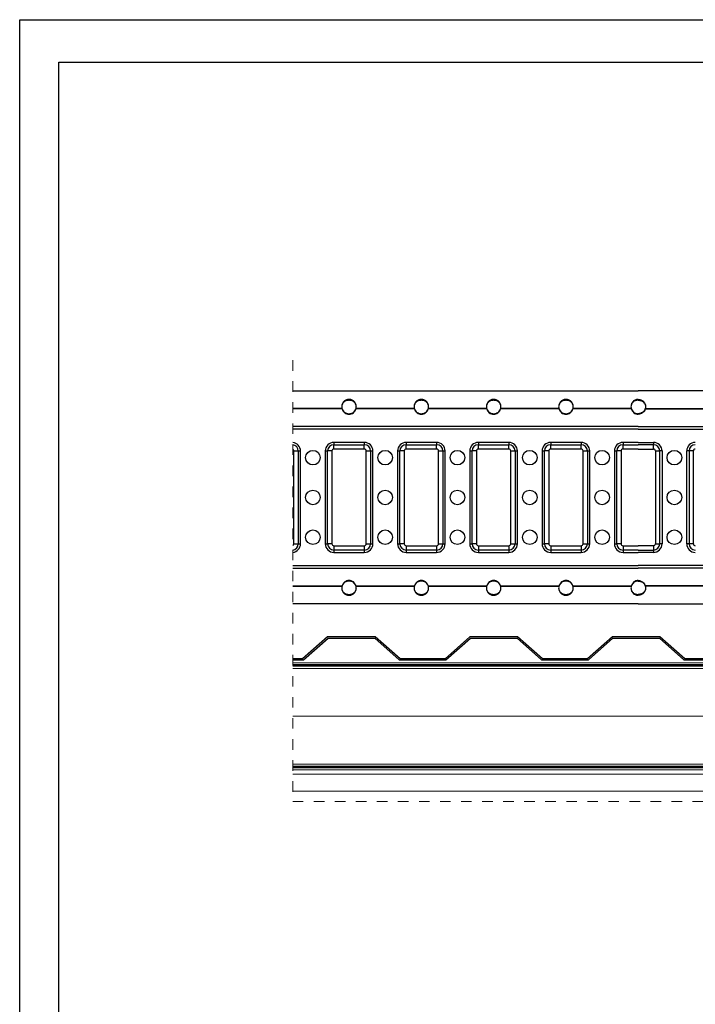
# Model space of a CAD drawing. Units: inches. Extents: x 5 to 4205, y 5 to 2975.
# Drawn here: x 5 to 1024, y 1490 to 2975 of the extents above; entities that cross this region are included whole.
import ezdxf

# ---------------------------------------------------------------- set-up
doc = ezdxf.new("R2010")
doc.units = ezdxf.units.IN
doc.header["$MEASUREMENT"] = 0
doc.linetypes.add('Dash', pattern=[6.35, 3.175, -3.175])
doc.linetypes.add('DP', pattern=[0.5, 0.3, -0.2])
doc.layers.add('CWL PODKLAD', color=8, linetype='Continuous', lineweight=9)
doc.layers.add('TRP', color=210, linetype='Continuous', lineweight=9)
doc.linetypes.add('BATTING', pattern='A,0.0001,-0.1,[134,ltypeshp.shx,S=0.1,R=0,X=-0.1,Y=0],-0.2,[134,ltypeshp.shx,S=0.1,R=180,X=0.1,Y=0],-0.1', length=0.4001)

msp = doc.modelspace()

# ---------------------------------------------------------------- linework, layer by layer
for p, q in [((4.8, 4.9), (4.8, 2974.9)), ((4.8, 2974.9), (4204.8, 2974.9))]:
    msp.add_line(p, q)
at = {"color": 7, "linetype": 'Continuous', "lineweight": 25}
for p, q in [((416.8, 2415), (938, 2415)), ((1541.4, 2415), (938, 2415)), ((491, 2388.5), (416.8, 2388.5)), ((491.2, 2387.8), (416.8, 2387.8)), ((600.3, 2387.8), (512.2, 2387.8)), ((600.1, 2388.5), (512.4, 2388.5)), ((709.4, 2387.8), (621.2, 2387.8)), ((709.2, 2388.5), (621.4, 2388.5)), ((818.4, 2387.8), (730.3, 2387.8)), ((818.3, 2388.5), (730.5, 2388.5)), ((927.5, 2387.8), (839.4, 2387.8)), ((927.3, 2388.5), (839.6, 2388.5)), ((948.5, 2387.8), (1036.6, 2387.8)), ((948.7, 2388.5), (1036.4, 2388.5)), ((938, 2361.3), (1541.4, 2361.3)), ((524.7, 2337.4), (478.7, 2337.4)), ((478.7, 2337.4), (478.7, 2333.9)), ((478.7, 2333.9), (524.7, 2333.9)), ((478.7, 2327.3), (478.7, 2333.9)), ((524.7, 2337.4), (524.7, 2333.9)), ((524.7, 2327.3), (524.7, 2333.9)), ((633.8, 2337.4), (587.8, 2337.4)), ((587.8, 2337.4), (587.8, 2333.9)), ((587.8, 2333.9), (633.8, 2333.9)), ((587.8, 2327.3), (587.8, 2333.9)), ((633.8, 2337.4), (633.8, 2333.9)), ((633.8, 2327.3), (633.8, 2333.9)), ((742.8, 2337.4), (696.8, 2337.4)), ((696.8, 2337.4), (696.8, 2333.9)), ((696.8, 2333.9), (742.8, 2333.9)), ((696.8, 2327.3), (696.8, 2333.9)), ((742.8, 2337.4), (742.8, 2333.9)), ((742.8, 2327.3), (742.8, 2333.9)), ((851.9, 2337.4), (805.9, 2337.4)), ((805.9, 2337.4), (805.9, 2333.9)), ((805.9, 2333.9), (851.9, 2333.9)), ((805.9, 2327.3), (805.9, 2333.9)), ((851.9, 2337.4), (851.9, 2333.9)), ((851.9, 2327.3), (851.9, 2333.9)), ((938, 2337.4), (915, 2337.4)), ((915, 2337.4), (915, 2333.9)), ((915, 2333.9), (938, 2333.9)), ((915, 2327.3), (915, 2333.9)), ((938, 2337.4), (961, 2337.4)), ((961, 2333.9), (938, 2333.9)), ((961, 2337.4), (961, 2333.9)), ((961, 2327.3), (961, 2333.9)), ((418.5, 2184.4), (418.5, 2324.4)), ((418.5, 2324.4), (425.1, 2324.4)), ((425.1, 2324.4), (425.1, 2184.4)), ((425.1, 2324.4), (428.5, 2324.4)), ((428.5, 2184.4), (428.5, 2324.4)), ((465.7, 2324.4), (465.7, 2184.4)), ((465.7, 2324.4), (469.2, 2324.4)), ((469.2, 2184.4), (469.2, 2324.4)), ((475.8, 2324.4), (469.2, 2324.4)), ((475.8, 2324.4), (475.8, 2184.4)), ((524.7, 2327.3), (478.7, 2327.3)), ((527.5, 2184.4), (527.5, 2324.4)), ((527.5, 2324.4), (534.2, 2324.4)), ((534.2, 2324.4), (534.2, 2184.4)), ((534.2, 2324.4), (537.6, 2324.4)), ((537.6, 2184.4), (537.6, 2324.4)), ((574.8, 2324.4), (574.8, 2184.4)), ((574.8, 2324.4), (578.3, 2324.4)), ((578.3, 2184.4), (578.3, 2324.4)), ((584.9, 2324.4), (578.3, 2324.4)), ((584.9, 2324.4), (584.9, 2184.4)), ((633.8, 2327.3), (587.8, 2327.3)), ((636.6, 2184.4), (636.6, 2324.4)), ((636.6, 2324.4), (643.2, 2324.4)), ((643.2, 2324.4), (646.7, 2324.4)), ((643.2, 2324.4), (643.2, 2184.4)), ((646.7, 2184.4), (646.7, 2324.4)), ((683.9, 2324.4), (683.9, 2184.4)), ((683.9, 2324.4), (687.4, 2324.4)), ((687.4, 2184.4), (687.4, 2324.4)), ((694, 2324.4), (687.4, 2324.4)), ((694, 2324.4), (694, 2184.4)), ((742.8, 2327.3), (696.8, 2327.3)), ((745.7, 2184.4), (745.7, 2324.4)), ((745.7, 2324.4), (752.3, 2324.4)), ((752.3, 2324.4), (755.8, 2324.4)), ((752.3, 2324.4), (752.3, 2184.4)), ((755.8, 2184.4), (755.8, 2324.4)), ((793, 2324.4), (793, 2184.4)), ((793, 2324.4), (796.4, 2324.4)), ((796.4, 2184.4), (796.4, 2324.4)), ((803.1, 2324.4), (796.4, 2324.4)), ((803.1, 2324.4), (803.1, 2184.4)), ((851.9, 2327.3), (805.9, 2327.3)), ((854.8, 2324.4), (861.4, 2324.4)), ((854.8, 2184.4), (854.8, 2324.4)), ((861.4, 2324.4), (861.4, 2184.4)), ((861.4, 2324.4), (864.9, 2324.4)), ((864.9, 2184.4), (864.9, 2324.4)), ((902.1, 2324.4), (902.1, 2184.4)), ((902.1, 2324.4), (905.5, 2324.4)), ((905.5, 2184.4), (905.5, 2324.4)), ((912.1, 2324.4), (905.5, 2324.4)), ((912.1, 2324.4), (912.1, 2184.4)), ((938, 2327.3), (915, 2327.3)), ((938, 2327.3), (961, 2327.3)), ((963.9, 2324.4), (970.5, 2324.4)), ((963.9, 2324.4), (963.9, 2184.4)), ((970.5, 2184.4), (970.5, 2324.4)), ((973.9, 2324.4), (970.5, 2324.4)), ((973.9, 2324.4), (973.9, 2184.4)), ((1011.1, 2184.4), (1011.1, 2324.4)), ((1014.6, 2324.4), (1011.1, 2324.4)), ((1014.6, 2324.4), (1014.6, 2184.4)), ((1021.2, 2324.4), (1014.6, 2324.4)), ((1021.2, 2184.4), (1021.2, 2324.4)), ((418.5, 2184.4), (425.1, 2184.4)), ((425.1, 2184.4), (428.5, 2184.4)), ((465.7, 2184.4), (469.2, 2184.4)), ((475.8, 2184.4), (469.2, 2184.4)), ((527.5, 2184.4), (534.2, 2184.4)), ((534.2, 2184.4), (537.6, 2184.4)), ((574.8, 2184.4), (578.3, 2184.4)), ((584.9, 2184.4), (578.3, 2184.4)), ((636.6, 2184.4), (643.2, 2184.4)), ((643.2, 2184.4), (646.7, 2184.4)), ((683.9, 2184.4), (687.4, 2184.4)), ((694, 2184.4), (687.4, 2184.4)), ((745.7, 2184.4), (752.3, 2184.4)), ((752.3, 2184.4), (755.8, 2184.4)), ((793, 2184.4), (796.4, 2184.4)), ((803.1, 2184.4), (796.4, 2184.4)), ((854.8, 2184.4), (861.4, 2184.4)), ((861.4, 2184.4), (864.9, 2184.4)), ((902.1, 2184.4), (905.5, 2184.4)), ((912.1, 2184.4), (905.5, 2184.4)), ((963.9, 2184.4), (970.5, 2184.4)), ((973.9, 2184.4), (970.5, 2184.4)), ((1014.6, 2184.4), (1011.1, 2184.4)), ((1021.2, 2184.4), (1014.6, 2184.4)), ((478.7, 2181.6), (478.7, 2175)), ((478.7, 2181.6), (524.7, 2181.6)), ((478.7, 2175), (478.7, 2171.5)), ((524.7, 2175), (478.7, 2175)), ((478.7, 2171.5), (524.7, 2171.5)), ((524.7, 2181.6), (524.7, 2175)), ((524.7, 2175), (524.7, 2171.5)), ((587.8, 2181.6), (587.8, 2175)), ((587.8, 2181.6), (633.8, 2181.6)), ((587.8, 2175), (587.8, 2171.5)), ((633.8, 2175), (587.8, 2175)), ((587.8, 2171.5), (633.8, 2171.5)), ((633.8, 2181.6), (633.8, 2175)), ((633.8, 2175), (633.8, 2171.5)), ((696.8, 2181.6), (696.8, 2175)), ((696.8, 2181.6), (742.8, 2181.6)), ((696.8, 2175), (696.8, 2171.5)), ((742.8, 2175), (696.8, 2175)), ((696.8, 2171.5), (742.8, 2171.5)), ((742.8, 2181.6), (742.8, 2175)), ((742.8, 2175), (742.8, 2171.5)), ((805.9, 2181.6), (805.9, 2175)), ((805.9, 2181.6), (851.9, 2181.6)), ((805.9, 2175), (805.9, 2171.5)), ((851.9, 2175), (805.9, 2175)), ((805.9, 2171.5), (851.9, 2171.5)), ((851.9, 2181.6), (851.9, 2175)), ((851.9, 2175), (851.9, 2171.5)), ((915, 2181.6), (915, 2175)), ((915, 2181.6), (938, 2181.6)), ((938, 2175), (915, 2175)), ((915, 2175), (915, 2171.5)), ((915, 2171.5), (938, 2171.5)), ((961, 2181.6), (938, 2181.6)), ((938, 2175), (961, 2175)), ((961, 2171.5), (938, 2171.5)), ((961, 2181.6), (961, 2175)), ((961, 2175), (961, 2171.5)), ((1541.4, 2147.6), (938, 2147.6)), ((416.8, 2121.1), (491.2, 2121.1)), ((416.8, 2120.4), (491, 2120.4)), ((512.2, 2121.1), (600.3, 2121.1)), ((512.4, 2120.4), (600.1, 2120.4)), ((621.2, 2121.1), (709.4, 2121.1)), ((621.4, 2120.4), (709.2, 2120.4)), ((730.3, 2121.1), (818.4, 2121.1)), ((730.5, 2120.4), (818.3, 2120.4)), ((839.4, 2121.1), (927.5, 2121.1)), ((839.6, 2120.4), (927.3, 2120.4)), ((1036.6, 2121.1), (948.5, 2121.1)), ((1036.4, 2120.4), (948.7, 2120.4)), ((938, 2093.9), (416.8, 2093.9)), ((938, 2093.9), (1541.4, 2093.9))]:
    msp.add_line(p, q, dxfattribs=at)
at = {"linetype": 'Continuous', "lineweight": 25}
for p, q in [((938, 2361.3), (416.8, 2361.3)), ((938, 2357.3), (416.8, 2357.3)), ((938, 2357.3), (1541.4, 2357.3)), ((416.8, 2151.6), (938, 2151.6)), ((416.8, 2147.6), (938, 2147.6)), ((1541.4, 2151.6), (938, 2151.6))]:
    msp.add_line(p, q, dxfattribs=at)
msp.add_lwpolyline([(63.7, 2910.7), (4106.8, 2910.7), (4106.8, 76.2), (63.7, 76.2)], close=True)
at = {"color": 7, "linetype": 'Continuous', "lineweight": 25}
for centre in [(447.1, 2314.4), (556.2, 2314.4), (665.3, 2314.4), (774.4, 2314.4), (883.5, 2314.4), (992.5, 2314.4), (447.1, 2254.4), (556.2, 2254.4), (665.3, 2254.4), (774.4, 2254.4), (883.5, 2254.4), (992.5, 2254.4), (447.1, 2194.4), (556.2, 2194.4), (665.3, 2194.4), (774.4, 2194.4), (883.5, 2194.4), (992.5, 2194.4)]:
    msp.add_circle(centre, 11, dxfattribs=at)
for centre, radius, start, end in [((501.7, 2391.2), 11, 194.0195, 197.6144), ((501.7, 2391.2), 11, 342.3856, 345.9805), ((610.8, 2391.2), 11, 194.0195, 197.6144), ((610.8, 2391.2), 11, 342.3856, 345.9805), ((719.8, 2391.2), 11, 194.0195, 197.6144), ((719.8, 2391.2), 11, 342.3856, 345.9805), ((828.9, 2391.2), 11, 194.0195, 197.6144), ((828.9, 2391.2), 11, 342.3856, 345.9805), ((938, 2391.2), 11, 194.0195, 197.6144), ((938, 2391.2), 11, 194.0195, 197.6144), ((938, 2391.2), 11, 342.3856, 345.9805), ((415.6, 2324.4), 9.49, 89.9999, 90), ((415.6, 2324.4), 12.9, 0, 84.7676), ((415.6, 2324.4), 9.49, 0, 82.8574), ((478.7, 2324.4), 12.9, 90, 180), ((478.7, 2324.4), 9.49, 90, 180), ((524.7, 2324.4), 12.9, 0, 90), ((524.7, 2324.4), 9.49, 0, 90), ((587.8, 2324.4), 12.9, 90, 180), ((587.8, 2324.4), 9.49, 90, 180), ((633.8, 2324.4), 12.9, 0, 90), ((633.8, 2324.4), 9.49, 0, 90), ((696.8, 2324.4), 12.9, 90, 180), ((696.8, 2324.4), 9.49, 90, 180), ((742.8, 2324.4), 12.9, 0, 90), ((742.8, 2324.4), 9.49, 0, 90), ((805.9, 2324.4), 12.9, 90, 180), ((805.9, 2324.4), 9.49, 90, 180), ((851.9, 2324.4), 12.9, 0, 90), ((851.9, 2324.4), 9.49, 0, 90), ((915, 2324.4), 12.9, 90, 180), ((915, 2324.4), 9.49, 90, 180), ((961, 2324.4), 12.9, 0, 90), ((961, 2324.4), 9.49, 0, 90), ((1024.1, 2324.4), 12.9, 90, 180), ((1024.1, 2324.4), 9.49, 90, 180), ((415.6, 2324.4), 2.86, 0, 65.6708), ((478.7, 2324.4), 2.86, 90, 180), ((524.7, 2324.4), 2.86, 0, 90), ((587.8, 2324.4), 2.86, 90, 180), ((633.8, 2324.4), 2.86, 0, 90), ((696.8, 2324.4), 2.86, 90, 180), ((742.8, 2324.4), 2.86, 0, 90), ((805.9, 2324.4), 2.86, 90, 180), ((851.9, 2324.4), 2.86, 0, 90), ((915, 2324.4), 2.86, 90, 180), ((961, 2324.4), 2.86, 0, 90), ((1024.1, 2324.4), 2.86, 90, 180), ((415.6, 2184.4), 12.9, 275.2324, 0), ((415.6, 2184.4), 9.49, 277.1426, 0), ((415.6, 2184.4), 2.86, 294.3292, 0), ((478.7, 2184.4), 12.9, 180, 270), ((478.7, 2184.4), 9.49, 180, 270), ((478.7, 2184.4), 2.86, 180, 270), ((524.7, 2184.4), 12.9, 270, 0), ((524.7, 2184.4), 9.49, 270, 0), ((524.7, 2184.4), 2.86, 270, 0), ((587.8, 2184.4), 12.9, 180, 270), ((587.8, 2184.4), 9.49, 180, 270), ((587.8, 2184.4), 2.86, 180, 270), ((633.8, 2184.4), 12.9, 270, 0), ((633.8, 2184.4), 9.49, 270, 0), ((633.8, 2184.4), 2.86, 270, 0), ((696.8, 2184.4), 12.9, 180, 270), ((696.8, 2184.4), 9.49, 180, 270), ((696.8, 2184.4), 2.86, 180, 270), ((742.8, 2184.4), 12.9, 270, 0), ((742.8, 2184.4), 9.49, 270, 0), ((742.8, 2184.4), 2.86, 270, 0), ((805.9, 2184.4), 12.9, 180, 270), ((805.9, 2184.4), 9.49, 180, 270), ((805.9, 2184.4), 2.86, 180, 270), ((851.9, 2184.4), 12.9, 270, 0), ((851.9, 2184.4), 9.49, 270, 0), ((851.9, 2184.4), 2.86, 270, 0), ((915, 2184.4), 12.9, 180, 270), ((915, 2184.4), 9.49, 180, 270), ((915, 2184.4), 2.86, 180, 270), ((961, 2184.4), 12.9, 270, 0), ((961, 2184.4), 9.49, 270, 0), ((961, 2184.4), 2.86, 270, 0), ((1024.1, 2184.4), 12.9, 180, 270), ((1024.1, 2184.4), 9.49, 180, 270), ((1024.1, 2184.4), 2.86, 180, 270), ((501.7, 2117.7), 11, 162.3856, 165.9805), ((501.7, 2117.7), 11, 14.0195, 17.6144), ((610.8, 2117.7), 11, 162.3856, 165.9805), ((610.8, 2117.7), 11, 14.0195, 17.6144), ((719.8, 2117.7), 11, 162.3856, 165.9805), ((719.8, 2117.7), 11, 14.0195, 17.6144), ((828.9, 2117.7), 11, 162.3856, 165.9805), ((828.9, 2117.7), 11, 14.0195, 17.6144), ((938, 2117.7), 11, 162.3856, 165.9805), ((938, 2117.7), 11, 14.0195, 17.6144)]:
    msp.add_arc(centre, radius, start, end, dxfattribs=at)
for points, knots in [([(512.4, 2388.5), (512.5, 2389.3), (512.8, 2391.1), (512.5, 2393.7), (511.7, 2396.1), (510.4, 2398.2), (508.7, 2399.9), (506.6, 2401.2), (504.2, 2402), (501.7, 2402.2), (499.2, 2402), (496.8, 2401.2), (494.7, 2399.9), (492.9, 2398.2), (491.6, 2396.1), (490.8, 2393.7), (490.6, 2391.1), (490.9, 2389.3), (491, 2388.5)], [0, 0, 0, 0, 0.0637373, 0.1274978, 0.1909934, 0.2539848, 0.3163298, 0.3780143, 0.439159, 0.5000005, 0.560842, 0.6219868, 0.68367, 0.7460149, 0.8090071, 0.8725026, 0.936263, 1, 1, 1, 1]), ([(512.7, 2391), (512.6, 2391.7), (512.5, 2393.2), (511.7, 2395.4), (510.4, 2397.3), (508.7, 2398.9), (506.5, 2400), (504.2, 2400.7), (501.7, 2400.9), (499.2, 2400.7), (496.8, 2400), (494.7, 2398.9), (492.9, 2397.3), (491.6, 2395.4), (490.8, 2393.2), (490.7, 2391.7), (490.7, 2391)], [0, 0, 0, 0, 0.066147, 0.136701, 0.207903, 0.279915, 0.352732, 0.42619, 0.500001, 0.573811, 0.647269, 0.720085, 0.792097, 0.8633, 0.933853, 1, 1, 1, 1]), ([(621.4, 2388.5), (621.6, 2389.3), (621.9, 2391.1), (621.6, 2393.7), (620.8, 2396.1), (619.5, 2398.2), (617.8, 2399.9), (615.6, 2401.2), (613.3, 2402), (610.8, 2402.2), (608.3, 2402), (605.9, 2401.2), (603.8, 2399.9), (602, 2398.2), (600.7, 2396.1), (599.9, 2393.7), (599.6, 2391.1), (599.9, 2389.3), (600.1, 2388.5)], [0, 0, 0, 0, 0.063737, 0.127498, 0.190993, 0.253985, 0.31633, 0.378014, 0.439159, 0.5, 0.560842, 0.621986, 0.68367, 0.746016, 0.809007, 0.872503, 0.936263, 1, 1, 1, 1]), ([(621.7, 2391), (621.7, 2391.7), (621.6, 2393.2), (620.8, 2395.4), (619.5, 2397.3), (617.7, 2398.9), (615.6, 2400), (613.3, 2400.7), (610.8, 2400.9), (608.3, 2400.7), (605.9, 2400), (603.8, 2398.9), (602, 2397.3), (600.7, 2395.4), (599.9, 2393.2), (599.8, 2391.7), (599.8, 2391)], [0, 0, 0, 0, 0.066147, 0.136701, 0.207903, 0.279915, 0.352732, 0.42619, 0.5, 0.573811, 0.647269, 0.720086, 0.792098, 0.8633, 0.933853, 1, 1, 1, 1]), ([(730.5, 2388.5), (730.7, 2389.3), (731, 2391.1), (730.7, 2393.7), (729.9, 2396.1), (728.6, 2398.2), (726.8, 2399.9), (724.7, 2401.2), (722.3, 2402), (719.8, 2402.2), (717.3, 2402), (715, 2401.2), (712.8, 2399.9), (711.1, 2398.2), (709.8, 2396.1), (709, 2393.7), (708.7, 2391.1), (709, 2389.3), (709.2, 2388.5)], [0, 0, 0, 0, 0.063737, 0.127498, 0.190993, 0.253985, 0.31633, 0.378014, 0.439158, 0.5, 0.560841, 0.621986, 0.68367, 0.746015, 0.809007, 0.872503, 0.936263, 1, 1, 1, 1]), ([(730.8, 2391), (730.8, 2391.7), (730.7, 2393.2), (729.9, 2395.4), (728.6, 2397.3), (726.8, 2398.9), (724.7, 2400), (722.3, 2400.7), (719.8, 2400.9), (717.4, 2400.7), (715, 2400), (712.9, 2398.9), (711.1, 2397.3), (709.8, 2395.4), (709, 2393.2), (708.9, 2391.7), (708.9, 2391)], [0, 0, 0, 0, 0.0661466, 0.1367006, 0.2079027, 0.2799145, 0.3527322, 0.4261891, 0.4999997, 0.5738103, 0.6472682, 0.7200859, 0.7920976, 0.8632994, 0.9338534, 1, 1, 1, 1]), ([(839.6, 2388.5), (839.7, 2389.3), (840, 2391.1), (839.8, 2393.7), (839, 2396.1), (837.7, 2398.2), (835.9, 2399.9), (833.8, 2401.2), (831.4, 2402), (828.9, 2402.2), (826.4, 2402), (824, 2401.2), (821.9, 2399.9), (820.2, 2398.2), (818.9, 2396.1), (818.1, 2393.7), (817.8, 2391.1), (818.1, 2389.3), (818.3, 2388.5)], [0, 0, 0, 0, 0.063737, 0.127498, 0.190993, 0.253985, 0.31633, 0.378014, 0.439159, 0.5, 0.560842, 0.621986, 0.68367, 0.746015, 0.809007, 0.872503, 0.936263, 1, 1, 1, 1]), ([(839.9, 2391), (839.9, 2391.7), (839.8, 2393.2), (839, 2395.4), (837.7, 2397.3), (835.9, 2398.9), (833.8, 2400), (831.4, 2400.7), (828.9, 2400.9), (826.4, 2400.7), (824.1, 2400), (822, 2398.9), (820.2, 2397.3), (818.9, 2395.4), (818.1, 2393.2), (818, 2391.7), (817.9, 2391)], [0, 0, 0, 0, 0.066147, 0.1367, 0.207903, 0.279915, 0.352732, 0.42619, 0.5, 0.573811, 0.647268, 0.720086, 0.792098, 0.863299, 0.933853, 1, 1, 1, 1]), ([(938, 2402.1), (938, 2402.1), (937.2, 2402.1), (935.5, 2402), (933.1, 2401.2), (931, 2399.9), (929.3, 2398.2), (927.9, 2396.1), (927.2, 2393.7), (926.9, 2391.1), (927.2, 2389.3), (927.3, 2388.5)], [0.5, 0.5, 0.5, 0.5, 0.5000001, 0.5608415, 0.6219862, 0.6836703, 0.7460155, 0.8090069, 0.8725026, 0.936263, 1, 1, 1, 1]), ([(938, 2400.9), (938, 2400.9), (937.2, 2400.9), (935.5, 2400.7), (933.1, 2400), (931, 2398.9), (929.3, 2397.3), (928, 2395.4), (927.1, 2393.2), (927.1, 2391.7), (927, 2391)], [0.5000001, 0.5000001, 0.5000001, 0.5000001, 0.5000001, 0.5738108, 0.6472684, 0.7200857, 0.7920977, 0.8632995, 0.9338534, 1, 1, 1, 1]), ([(938, 2402.1), (938, 2402.1), (938.8, 2402.1), (940.5, 2402), (942.9, 2401.2), (945, 2399.9), (946.8, 2398.2), (948.1, 2396.1), (948.8, 2393.7), (949.1, 2391.1), (948.8, 2389.3), (948.7, 2388.5)], [0.5, 0.5, 0.5, 0.5, 0.5000001, 0.5608415, 0.6219862, 0.6836703, 0.7460155, 0.8090069, 0.8725026, 0.936263, 1, 1, 1, 1]), ([(938, 2400.9), (938, 2400.9), (938.8, 2400.9), (940.5, 2400.7), (942.9, 2400), (945, 2398.9), (946.7, 2397.3), (948, 2395.4), (948.9, 2393.2), (948.9, 2391.7), (949, 2391)], [0.5000001, 0.5000001, 0.5000001, 0.5000001, 0.5000001, 0.5738108, 0.6472684, 0.7200857, 0.7920977, 0.8632995, 0.9338534, 1, 1, 1, 1]), ([(491.2, 2387.8), (491.6, 2386.7), (492.5, 2384.5), (495.1, 2381.9), (498.2, 2380.3), (501.7, 2379.7), (505.2, 2380.3), (508.3, 2381.9), (510.8, 2384.5), (511.7, 2386.7), (512.2, 2387.8)], [0, 0, 0, 0, 0.127479, 0.253221, 0.377176, 0.499999, 0.622823, 0.746777, 0.872521, 1, 1, 1, 1]), ([(491.2, 2387.8), (491.7, 2386.8), (492.6, 2384.7), (495.1, 2382.4), (498.2, 2381), (501.7, 2380.5), (505.1, 2381), (508.3, 2382.4), (510.8, 2384.7), (511.7, 2386.8), (512.2, 2387.8)], [0, 0, 0, 0, 0.122348, 0.246604, 0.372732, 0.499999, 0.627266, 0.753395, 0.877652, 1, 1, 1, 1]), ([(600.3, 2387.8), (600.7, 2386.7), (601.6, 2384.5), (604.1, 2381.9), (607.3, 2380.3), (610.8, 2379.7), (614.3, 2380.3), (617.4, 2381.9), (619.9, 2384.5), (620.8, 2386.7), (621.2, 2387.8)], [0, 0, 0, 0, 0.127479, 0.2532216, 0.377176, 0.4999997, 0.6228235, 0.7467777, 0.872521, 1, 1, 1, 1]), ([(600.3, 2387.8), (600.7, 2386.8), (601.6, 2384.7), (604.2, 2382.4), (607.3, 2381), (610.8, 2380.5), (614.2, 2381), (617.3, 2382.4), (619.9, 2384.7), (620.8, 2386.8), (621.2, 2387.8)], [0, 0, 0, 0, 0.122348, 0.246604, 0.372733, 0.5, 0.627267, 0.753395, 0.877652, 1, 1, 1, 1]), ([(709.4, 2387.8), (709.8, 2386.7), (710.7, 2384.5), (713.2, 2381.9), (716.3, 2380.3), (719.8, 2379.7), (723.3, 2380.3), (726.5, 2381.9), (729, 2384.5), (729.9, 2386.7), (730.3, 2387.8)], [0, 0, 0, 0, 0.127479, 0.253222, 0.377177, 0.5, 0.622824, 0.746778, 0.872521, 1, 1, 1, 1]), ([(709.4, 2387.8), (709.8, 2386.8), (710.7, 2384.7), (713.3, 2382.4), (716.4, 2381), (719.8, 2380.5), (723.3, 2381), (726.4, 2382.4), (729, 2384.7), (729.9, 2386.8), (730.3, 2387.8)], [0, 0, 0, 0, 0.122349, 0.246605, 0.372733, 0.5, 0.627267, 0.753396, 0.877651, 1, 1, 1, 1]), ([(818.4, 2387.8), (818.9, 2386.7), (819.8, 2384.5), (822.3, 2381.9), (825.4, 2380.3), (828.9, 2379.7), (832.4, 2380.3), (835.5, 2381.9), (838.1, 2384.5), (839, 2386.7), (839.4, 2387.8)], [0, 0, 0, 0, 0.127479, 0.253222, 0.377176, 0.5, 0.622824, 0.746778, 0.872521, 1, 1, 1, 1]), ([(818.4, 2387.8), (818.9, 2386.8), (819.8, 2384.7), (822.4, 2382.4), (825.5, 2381), (828.9, 2380.5), (832.4, 2381), (835.5, 2382.4), (838, 2384.7), (839, 2386.8), (839.4, 2387.8)], [0, 0, 0, 0, 0.122349, 0.246604, 0.372733, 0.5, 0.627267, 0.753396, 0.877652, 1, 1, 1, 1]), ([(927.5, 2387.8), (928, 2386.7), (928.9, 2384.5), (931.4, 2381.9), (934.5, 2380.3), (936.8, 2379.9), (938, 2379.9)], [0, 0, 0, 0, 0.1274792, 0.2532219, 0.3771765, 0.5000001, 0.5000001, 0.5000001, 0.5000001]), ([(927.5, 2387.8), (928, 2386.8), (928.9, 2384.7), (931.4, 2382.4), (934.5, 2381), (936.8, 2380.6), (938, 2380.6)], [0, 0, 0, 0, 0.1223487, 0.2466043, 0.3727332, 0.5, 0.5, 0.5, 0.5]), ([(948.5, 2387.8), (948, 2386.7), (947.1, 2384.5), (944.6, 2381.9), (941.5, 2380.3), (939.2, 2379.9), (938, 2379.9)], [0, 0, 0, 0, 0.1274792, 0.2532219, 0.3771765, 0.5000001, 0.5000001, 0.5000001, 0.5000001]), ([(948.5, 2387.8), (948, 2386.8), (947.1, 2384.7), (944.6, 2382.4), (941.5, 2381), (939.2, 2380.6), (938, 2380.6)], [0, 0, 0, 0, 0.1223487, 0.2466043, 0.3727332, 0.5, 0.5, 0.5, 0.5]), ([(512.2, 2121.1), (511.7, 2122.2), (510.8, 2124.4), (508.3, 2127), (505.2, 2128.6), (501.7, 2129.2), (498.2, 2128.6), (495.1, 2127), (492.5, 2124.4), (491.6, 2122.2), (491.2, 2121.1)], [0, 0, 0, 0, 0.127479, 0.253223, 0.377177, 0.500001, 0.622825, 0.746779, 0.872521, 1, 1, 1, 1]), ([(512.2, 2121.1), (511.7, 2122.1), (510.8, 2124.1), (508.3, 2126.5), (505.1, 2127.9), (501.7, 2128.4), (498.2, 2127.9), (495.1, 2126.5), (492.6, 2124.1), (491.7, 2122.1), (491.2, 2121.1)], [0, 0, 0, 0, 0.122348, 0.246605, 0.372734, 0.500001, 0.627268, 0.753396, 0.877652, 1, 1, 1, 1]), ([(621.2, 2121.1), (620.8, 2122.2), (619.9, 2124.4), (617.4, 2127), (614.3, 2128.6), (610.8, 2129.2), (607.3, 2128.6), (604.1, 2127), (601.6, 2124.4), (600.7, 2122.2), (600.3, 2121.1)], [0, 0, 0, 0, 0.12748, 0.253222, 0.377177, 0.5, 0.622824, 0.746778, 0.872521, 1, 1, 1, 1]), ([(621.2, 2121.1), (620.8, 2122.1), (619.9, 2124.1), (617.3, 2126.5), (614.2, 2127.9), (610.8, 2128.4), (607.3, 2127.9), (604.2, 2126.5), (601.6, 2124.1), (600.7, 2122.1), (600.3, 2121.1)], [0, 0, 0, 0, 0.1223492, 0.2466048, 0.3727333, 0.5000003, 0.6272673, 0.7533958, 0.8776515, 1, 1, 1, 1]), ([(730.3, 2121.1), (729.9, 2122.2), (729, 2124.4), (726.5, 2127), (723.3, 2128.6), (719.8, 2129.2), (716.3, 2128.6), (713.2, 2127), (710.7, 2124.4), (709.8, 2122.2), (709.4, 2121.1)], [0, 0, 0, 0, 0.127479, 0.253222, 0.377176, 0.5, 0.622823, 0.746778, 0.872521, 1, 1, 1, 1]), ([(730.3, 2121.1), (729.9, 2122.1), (729, 2124.1), (726.4, 2126.5), (723.3, 2127.9), (719.8, 2128.4), (716.4, 2127.9), (713.3, 2126.5), (710.7, 2124.1), (709.8, 2122.1), (709.4, 2121.1)], [0, 0, 0, 0, 0.122349, 0.246604, 0.372733, 0.5, 0.627267, 0.753395, 0.877652, 1, 1, 1, 1]), ([(839.4, 2121.1), (839, 2122.2), (838.1, 2124.4), (835.5, 2127), (832.4, 2128.6), (828.9, 2129.2), (825.4, 2128.6), (822.3, 2127), (819.8, 2124.4), (818.9, 2122.2), (818.4, 2121.1)], [0, 0, 0, 0, 0.127479, 0.253222, 0.377176, 0.5, 0.622824, 0.746778, 0.872521, 1, 1, 1, 1]), ([(839.4, 2121.1), (839, 2122.1), (838, 2124.1), (835.5, 2126.5), (832.4, 2127.9), (828.9, 2128.4), (825.5, 2127.9), (822.4, 2126.5), (819.8, 2124.1), (818.9, 2122.1), (818.4, 2121.1)], [0, 0, 0, 0, 0.122349, 0.246605, 0.372733, 0.5, 0.627267, 0.753396, 0.877651, 1, 1, 1, 1]), ([(938, 2129), (938, 2129), (936.8, 2129), (934.5, 2128.6), (931.4, 2127), (928.9, 2124.4), (928, 2122.2), (927.5, 2121.1)], [0.5, 0.5, 0.5, 0.5, 0.5000001, 0.6228239, 0.746778, 0.8725209, 1, 1, 1, 1]), ([(938, 2128.2), (938, 2128.2), (936.8, 2128.2), (934.5, 2127.9), (931.4, 2126.5), (928.9, 2124.1), (928, 2122.1), (927.5, 2121.1)], [0.4999999, 0.4999999, 0.4999999, 0.4999999, 0.5, 0.627267, 0.7533955, 0.8776514, 1, 1, 1, 1]), ([(938, 2129), (938, 2129), (939.2, 2129), (941.5, 2128.6), (944.6, 2127), (947.1, 2124.4), (948, 2122.2), (948.5, 2121.1)], [0.5, 0.5, 0.5, 0.5, 0.5000001, 0.6228239, 0.746778, 0.8725209, 1, 1, 1, 1]), ([(938, 2128.2), (938, 2128.2), (939.2, 2128.2), (941.5, 2127.9), (944.6, 2126.5), (947.1, 2124.1), (948, 2122.1), (948.5, 2121.1)], [0.4999999, 0.4999999, 0.4999999, 0.4999999, 0.5, 0.627267, 0.7533955, 0.8776514, 1, 1, 1, 1]), ([(491, 2120.4), (490.9, 2119.5), (490.6, 2117.8), (490.8, 2115.2), (491.6, 2112.8), (492.9, 2110.7), (494.7, 2109), (496.8, 2107.7), (499.2, 2106.9), (501.7, 2106.7), (504.2, 2106.9), (506.6, 2107.7), (508.7, 2109), (510.4, 2110.7), (511.7, 2112.8), (512.5, 2115.2), (512.8, 2117.8), (512.5, 2119.5), (512.4, 2120.4)], [0, 0, 0, 0, 0.063737, 0.127498, 0.190994, 0.253985, 0.31633, 0.378015, 0.439158, 0.499999, 0.560841, 0.621986, 0.68367, 0.746015, 0.809007, 0.872502, 0.936263, 1, 1, 1, 1]), ([(490.7, 2117.9), (490.7, 2117.2), (490.8, 2115.7), (491.6, 2113.5), (492.9, 2111.6), (494.7, 2110), (496.8, 2108.9), (499.2, 2108.2), (501.7, 2108), (504.2, 2108.2), (506.5, 2108.9), (508.7, 2110), (510.4, 2111.6), (511.7, 2113.5), (512.5, 2115.7), (512.6, 2117.2), (512.7, 2117.9)], [0, 0, 0, 0, 0.066147, 0.136701, 0.207903, 0.279915, 0.352732, 0.426189, 0.499999, 0.57381, 0.647268, 0.720085, 0.792097, 0.863299, 0.933853, 1, 1, 1, 1]), ([(600.1, 2120.4), (599.9, 2119.5), (599.6, 2117.8), (599.9, 2115.2), (600.7, 2112.8), (602, 2110.7), (603.8, 2109), (605.9, 2107.7), (608.3, 2106.9), (610.8, 2106.7), (613.3, 2106.9), (615.6, 2107.7), (617.8, 2109), (619.5, 2110.7), (620.8, 2112.8), (621.6, 2115.2), (621.9, 2117.8), (621.6, 2119.5), (621.4, 2120.4)], [0, 0, 0, 0, 0.063737, 0.127498, 0.190993, 0.253985, 0.31633, 0.378014, 0.439158, 0.5, 0.560841, 0.621986, 0.68367, 0.746015, 0.809007, 0.872502, 0.936263, 1, 1, 1, 1]), ([(599.8, 2117.9), (599.8, 2117.2), (599.9, 2115.7), (600.7, 2113.5), (602, 2111.6), (603.8, 2110), (605.9, 2108.9), (608.3, 2108.2), (610.8, 2108), (613.3, 2108.2), (615.6, 2108.9), (617.7, 2110), (619.5, 2111.6), (620.8, 2113.5), (621.6, 2115.7), (621.7, 2117.2), (621.7, 2117.9)], [0, 0, 0, 0, 0.066147, 0.136701, 0.207903, 0.279914, 0.352732, 0.426189, 0.5, 0.57381, 0.647268, 0.720085, 0.792097, 0.863299, 0.933853, 1, 1, 1, 1]), ([(709.2, 2120.4), (709, 2119.5), (708.7, 2117.8), (709, 2115.2), (709.8, 2112.8), (711.1, 2110.7), (712.8, 2109), (715, 2107.7), (717.3, 2106.9), (719.8, 2106.7), (722.3, 2106.9), (724.7, 2107.7), (726.8, 2109), (728.6, 2110.7), (729.9, 2112.8), (730.7, 2115.2), (731, 2117.8), (730.7, 2119.5), (730.5, 2120.4)], [0, 0, 0, 0, 0.063737, 0.127498, 0.190993, 0.253985, 0.31633, 0.378014, 0.439159, 0.5, 0.560842, 0.621986, 0.68367, 0.746015, 0.809007, 0.872502, 0.936263, 1, 1, 1, 1]), ([(708.9, 2117.9), (708.9, 2117.2), (709, 2115.7), (709.8, 2113.5), (711.1, 2111.6), (712.9, 2110), (715, 2108.9), (717.4, 2108.2), (719.8, 2108), (722.3, 2108.2), (724.7, 2108.9), (726.8, 2110), (728.6, 2111.6), (729.9, 2113.5), (730.7, 2115.7), (730.8, 2117.2), (730.8, 2117.9)], [0, 0, 0, 0, 0.066147, 0.136701, 0.207903, 0.279915, 0.352732, 0.42619, 0.5, 0.573811, 0.647269, 0.720086, 0.792097, 0.8633, 0.933853, 1, 1, 1, 1]), ([(818.3, 2120.4), (818.1, 2119.5), (817.8, 2117.8), (818.1, 2115.2), (818.9, 2112.8), (820.2, 2110.7), (821.9, 2109), (824, 2107.7), (826.4, 2106.9), (828.9, 2106.7), (831.4, 2106.9), (833.8, 2107.7), (835.9, 2109), (837.7, 2110.7), (839, 2112.8), (839.8, 2115.2), (840, 2117.8), (839.7, 2119.5), (839.6, 2120.4)], [0, 0, 0, 0, 0.063737, 0.127498, 0.190993, 0.253985, 0.31633, 0.378014, 0.439158, 0.5, 0.560842, 0.621986, 0.68367, 0.746016, 0.809007, 0.872502, 0.936263, 1, 1, 1, 1]), ([(817.9, 2117.9), (818, 2117.2), (818.1, 2115.7), (818.9, 2113.5), (820.2, 2111.6), (822, 2110), (824.1, 2108.9), (826.4, 2108.2), (828.9, 2108), (831.4, 2108.2), (833.8, 2108.9), (835.9, 2110), (837.7, 2111.6), (839, 2113.5), (839.8, 2115.7), (839.9, 2117.2), (839.9, 2117.9)], [0, 0, 0, 0, 0.0661466, 0.1367006, 0.2079025, 0.2799146, 0.3527319, 0.4261892, 0.4999999, 0.5738109, 0.6472683, 0.7200856, 0.7920976, 0.8632996, 0.9338534, 1, 1, 1, 1]), ([(927.3, 2120.4), (927.2, 2119.5), (926.9, 2117.8), (927.2, 2115.2), (927.9, 2112.8), (929.3, 2110.7), (931, 2109), (933.1, 2107.7), (935.5, 2106.9), (937.2, 2106.8), (938, 2106.8)], [0, 0, 0, 0, 0.0637373, 0.1274978, 0.1909933, 0.2539848, 0.31633, 0.3780142, 0.4391585, 0.5, 0.5, 0.5, 0.5]), ([(927, 2117.9), (927.1, 2117.2), (927.1, 2115.7), (928, 2113.5), (929.3, 2111.6), (931, 2110), (933.1, 2108.9), (935.5, 2108.2), (937.2, 2108), (938, 2108)], [0, 0, 0, 0, 0.0661466, 0.1367005, 0.2079026, 0.2799147, 0.3527319, 0.4261893, 0.5, 0.5, 0.5, 0.5]), ([(948.7, 2120.4), (948.8, 2119.5), (949.1, 2117.8), (948.8, 2115.2), (948.1, 2112.8), (946.8, 2110.7), (945, 2109), (942.9, 2107.7), (940.5, 2106.9), (938.8, 2106.8), (938, 2106.8)], [0, 0, 0, 0, 0.0637373, 0.1274978, 0.1909933, 0.2539848, 0.31633, 0.3780142, 0.4391585, 0.5, 0.5, 0.5, 0.5]), ([(949, 2117.9), (948.9, 2117.2), (948.9, 2115.7), (948, 2113.5), (946.7, 2111.6), (945, 2110), (942.9, 2108.9), (940.5, 2108.2), (938.8, 2108), (938, 2108)], [0, 0, 0, 0, 0.0661466, 0.1367005, 0.2079026, 0.2799147, 0.3527319, 0.4261893, 0.5, 0.5, 0.5, 0.5])]:
    msp.add_open_spline(points, degree=3, knots=knots, dxfattribs=at)
at = {"layer": 'CWL PODKLAD', "linetype": 'Dash', "ltscale": 5}
for p, q in [((416.8, 2461.3), (416.8, 1795.9)), ((416.8, 1795.9), (1823.7, 1795.9))]:
    msp.add_line(p, q, dxfattribs=at)
at = {"layer": 'CWL PODKLAD'}
for p, q in [((416.8, 2005), (1823.7, 2005)), ((416.8, 1996.6), (1823.7, 1996.6)), ((416.8, 1852.1), (1823.7, 1852.1)), ((416.8, 1843.7), (1823.7, 1843.7)), ((416.8, 1837), (1823.7, 1837)), ((416.8, 1811.5), (1823.7, 1811.5))]:
    msp.add_line(p, q, dxfattribs=at)
at = {"layer": 'CWL PODKLAD', "linetype": 'BATTING', "lineweight": 9, "ltscale": 175}
msp.add_line((416.8, 1924.4), (1811.9, 1924.4), dxfattribs=at)
at = {"layer": 'CWL PODKLAD', "linetype": 'DP', "lineweight": 9, "ltscale": 50, "const_width": 3.91}
for points in [[(416.8, 2001), (1823.7, 2001.2)], [(416.8, 1847.8), (1823.7, 1847.8)]]:
    msp.add_lwpolyline(points, dxfattribs=at)
at = {"layer": 'TRP', "linetype": 'Continuous', "lineweight": 25}
for p, q in [((469.2, 2043.9), (431.7, 2010.8)), ((433.1, 2009.3), (470, 2041.9)), ((469.2, 2043.9), (469.2, 2043.9)), ((469.2, 2043.9), (469.2, 2043.9)), ((541.2, 2043.9), (469.2, 2043.9)), ((470, 2041.9), (540.4, 2041.9)), ((540.4, 2041.9), (577.3, 2009.3)), ((578.6, 2010.8), (541.2, 2043.9)), ((684, 2043.9), (646.6, 2010.8)), ((647.9, 2009.3), (684.8, 2041.9)), ((684, 2043.9), (684, 2043.9)), ((684, 2043.9), (684, 2043.9)), ((756, 2043.9), (684, 2043.9)), ((684.8, 2041.9), (755.2, 2041.9)), ((755.2, 2041.9), (792.1, 2009.3)), ((793.5, 2010.8), (756, 2043.9)), ((898.9, 2043.9), (861.4, 2010.8)), ((862.7, 2009.3), (899.6, 2041.9)), ((898.9, 2043.9), (898.9, 2043.9)), ((898.9, 2043.9), (898.9, 2043.9)), ((970.8, 2043.9), (898.9, 2043.9)), ((899.6, 2041.9), (970.1, 2041.9)), ((970.1, 2041.9), (1007, 2009.3)), ((1008.3, 2010.8), (970.8, 2043.9)), ((431.7, 2010.8), (416.8, 2010.8)), ((416.8, 2009.3), (433.1, 2009.3)), ((577.3, 2009.3), (647.9, 2009.3)), ((646.6, 2010.8), (578.6, 2010.8)), ((792.1, 2009.3), (862.7, 2009.3)), ((861.4, 2010.8), (793.5, 2010.8)), ((1007, 2009.3), (1077.6, 2009.3)), ((1076.2, 2010.8), (1008.3, 2010.8))]:
    msp.add_line(p, q, dxfattribs=at)

doc.saveas('drawing.dxf')
